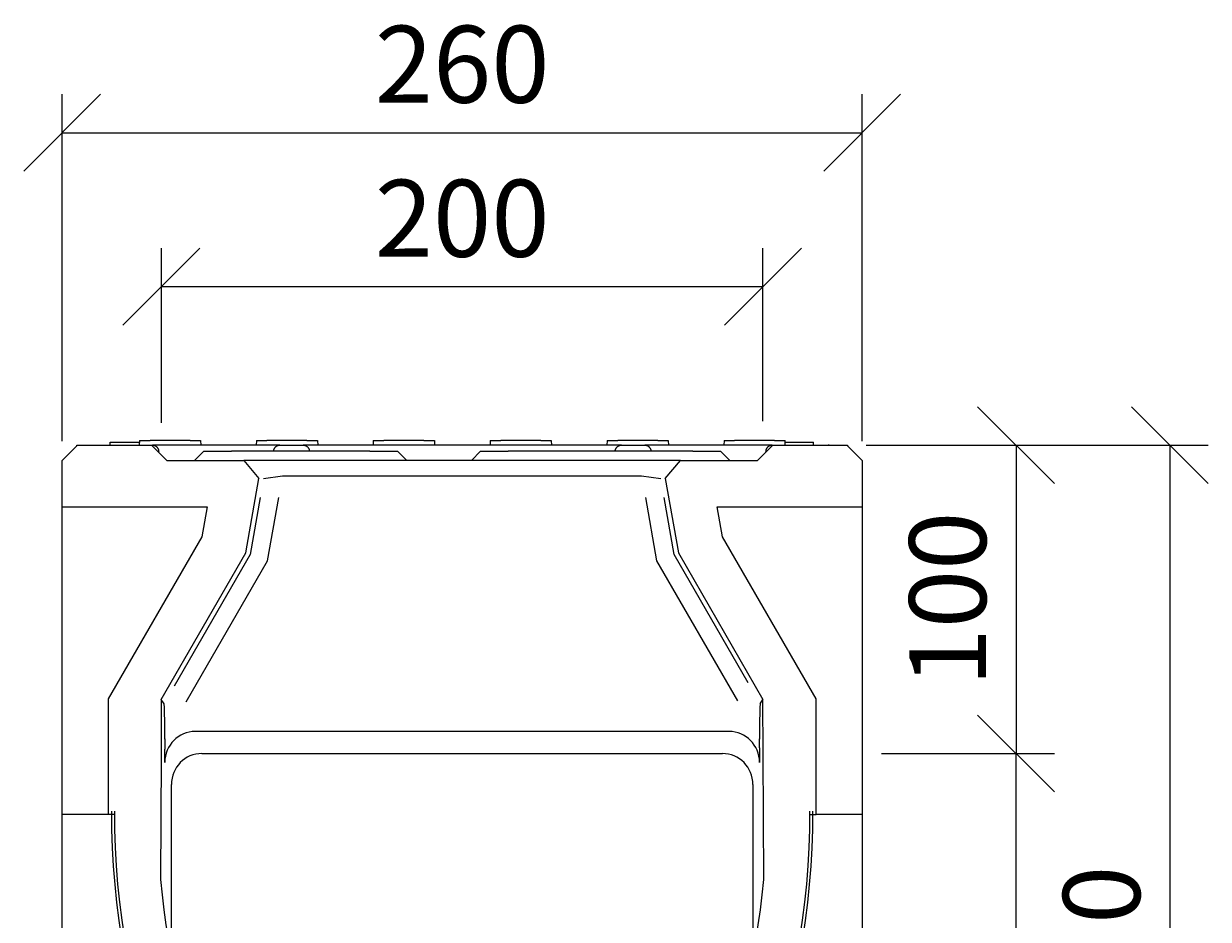
# Model space of a CAD drawing. Extents: x 5708 to 9143, y 1661 to 4017.
# Drawn here: x 5844 to 6229, y 3726 to 4017 of the extents above; entities that cross this region are included whole.
import ezdxf

# ---------------------------------------------------------------- set-up
doc = ezdxf.new("R2010")
doc.units = 0
doc.header["$LTSCALE"] = 10
doc.header["$MEASUREMENT"] = 0
doc.layers.get('0').update_dxf_attribs({"linetype": 'CONTINUOUS'})
doc.layers.get('DEFPOINTS').update_dxf_attribs({"color": 10, "linetype": 'CONTINUOUS'})
for name, color, linetype in [('ACO 255', 10, 'CONTINUOUS'), ('ACO DIM', 10, 'CONTINUOUS'), ('DUENN-18', 10, 'CONTINUOUS'), ('SICHTBAR', 10, 'CONTINUOUS')]:
    doc.layers.add(name, color=color, linetype=linetype)
doc.styles.add('ACO', font='trebuc.ttf', dxfattribs={"width": 0.8})
doc.dimstyles.new('ACO', dxfattribs={"dimscale": 10, "dimtxt": 2.5, "dimasz": 2.5, "dimexe": 1.25, "dimexo": 0.625, "dimtad": 1, "dimdsep": 46, "dimtxsty": 'ACO', "dimblk": 'OBLIQUE', "dimcen": 2.5, "dimclrd": 256, "dimclre": 256, "dimclrt": 256, "dimadec": 0, "dimazin": 0, "dimtfac": 1, "dimtmove": 0, "dimatfit": 3, "dimldrblk": 'OBLIQUE', "dimfxl": 1, "dimlwd": -1, "dimarcsym": 0})

# ---------------------------------------------------------------- blocks, each defined once
blk = doc.blocks.new('_Oblique')
at = {"color": 0, "linetype": 'ByBlock', "lineweight": -2}
blk.add_line((-0.5, -0.5), (0.5, 0.5), dxfattribs=at)
blk = doc.blocks.new('*D9')
at = {"layer": 'ACO DIM', "transparency": 16777216}
for p, q in [((5888.97, 3887.77), (5888.97, 3944.52)), ((6084.5, 3888.27), (6084.5, 3944.52)), ((5888.97, 3932.02), (6084.5, 3932.02))]:
    blk.add_line(p, q, dxfattribs=at)
at = {"layer": 'DEFPOINTS', "color": 0, "transparency": 16777216}
for p in [(6084.5, 3932.02), (5888.97, 3881.52), (6084.5, 3882.02)]:
    blk.add_point(p, dxfattribs=at)
at = {"layer": 'ACO DIM', "transparency": 16777216, "xscale": 25, "yscale": 25, "zscale": 25, "rotation": 180}
blk.add_blockref('_Oblique', (5888.97, 3932.02), dxfattribs=at)
at = {"layer": 'ACO DIM', "transparency": 16777216, "xscale": 25, "yscale": 25, "zscale": 25}
blk.add_blockref('_Oblique', (6084.5, 3932.02), dxfattribs=at)
at = {"layer": 'ACO DIM', "transparency": 16777216, "insert": (5986.74, 3950.99), "char_height": 25, "attachment_point": 5, "style": 'ACO'}
blk.add_mtext('200', dxfattribs=at)
blk = doc.blocks.new('*D10')
at = {"layer": 'ACO DIM', "transparency": 16777216}
for p, q in [((5856.74, 3881.77), (5856.74, 3994.52)), ((6116.74, 3881.77), (6116.74, 3994.52)), ((5856.74, 3982.02), (6116.74, 3982.02))]:
    blk.add_line(p, q, dxfattribs=at)
at = {"layer": 'DEFPOINTS', "color": 0, "transparency": 16777216}
for p in [(6116.74, 3982.02), (5856.74, 3875.52), (6116.74, 3875.52)]:
    blk.add_point(p, dxfattribs=at)
at = {"layer": 'ACO DIM', "transparency": 16777216, "xscale": 25, "yscale": 25, "zscale": 25, "rotation": 180}
blk.add_blockref('_Oblique', (5856.74, 3982.02), dxfattribs=at)
at = {"layer": 'ACO DIM', "transparency": 16777216, "xscale": 25, "yscale": 25, "zscale": 25}
blk.add_blockref('_Oblique', (6116.74, 3982.02), dxfattribs=at)
at = {"layer": 'ACO DIM', "transparency": 16777216, "insert": (5986.74, 4001.03), "char_height": 25, "attachment_point": 5, "style": 'ACO'}
blk.add_mtext('260', dxfattribs=at)
blk = doc.blocks.new('*D12')
at = {"layer": 'ACO DIM', "transparency": 16777216}
for p, q in [((6118.19, 3880.52), (6179.24, 3880.52)), ((6166.74, 3880.52), (6166.74, 3780.35)), ((6122.99, 3780.35), (6179.24, 3780.35))]:
    blk.add_line(p, q, dxfattribs=at)
at = {"layer": 'DEFPOINTS', "color": 0, "transparency": 16777216}
for p in [(6111.94, 3880.52), (6116.74, 3780.35), (6166.74, 3780.35)]:
    blk.add_point(p, dxfattribs=at)
at = {"layer": 'ACO DIM', "transparency": 16777216, "xscale": 25, "yscale": 25, "zscale": 25}
for p, rotation in [((6166.74, 3880.52), 90), ((6166.74, 3780.35), 270)]:
    blk.add_blockref('_Oblique', p, dxfattribs=dict(at, rotation=rotation))
at = {"layer": 'ACO DIM', "transparency": 16777216, "insert": (6147.77, 3830.53), "char_height": 25, "attachment_point": 5, "rotation": 90, "style": 'ACO'}
blk.add_mtext('100', dxfattribs=at)
blk = doc.blocks.new('*D14')
at = {"layer": 'ACO DIM', "transparency": 16777216}
for p, q in [((6117.99, 3880.52), (6229.24, 3880.52)), ((6216.74, 3880.52), (6216.74, 3550.52)), ((6172.99, 3550.52), (6229.24, 3550.52))]:
    blk.add_line(p, q, dxfattribs=at)
at = {"layer": 'DEFPOINTS', "color": 0, "transparency": 16777216}
for p in [(6111.74, 3880.52), (6166.74, 3550.52), (6216.74, 3550.52)]:
    blk.add_point(p, dxfattribs=at)
at = {"layer": 'ACO DIM', "transparency": 16777216, "xscale": 25, "yscale": 25, "zscale": 25}
for p, rotation in [((6216.74, 3880.52), 90), ((6216.74, 3550.52), 270)]:
    blk.add_blockref('_Oblique', p, dxfattribs=dict(at, rotation=rotation))
at = {"layer": 'ACO DIM', "transparency": 16777216, "insert": (6197.77, 3715.52), "char_height": 25, "attachment_point": 5, "rotation": 90, "style": 'ACO'}
blk.add_mtext('330', dxfattribs=at)
blk = doc.blocks.new('*D8')
at = {"layer": 'ACO DIM', "lineweight": -2, "transparency": 16777216}
for p, q in [((6122.99, 3780.35), (6179.24, 3780.35)), ((6122.99, 3580.52), (6179.24, 3580.52))]:
    blk.add_line(p, q, dxfattribs=at)
at = {"layer": 'ACO DIM', "transparency": 16777216}
blk.add_line((6166.74, 3580.52), (6166.74, 3780.35), dxfattribs=at)
at = {"layer": 'DEFPOINTS', "color": 0, "transparency": 16777216}
for p in [(6116.74, 3780.35), (6166.74, 3780.35), (6116.74, 3580.52)]:
    blk.add_point(p, dxfattribs=at)
at = {"layer": 'ACO DIM', "transparency": 16777216, "xscale": 25, "yscale": 25, "zscale": 25}
for p, rotation in [((6166.74, 3780.35), 90), ((6166.74, 3580.52), 270)]:
    blk.add_blockref('_Oblique', p, dxfattribs=dict(at, rotation=rotation))
at = {"layer": 'ACO DIM', "transparency": 16777216, "insert": (6147.77, 3680.44), "char_height": 25, "attachment_point": 5, "rotation": 90, "style": 'ACO'}
blk.add_mtext('200', dxfattribs=at)
blk = doc.blocks.new('130016 - 3')
at = {"layer": 'DUENN-18'}
for p, q in [((25.13, 331.5), (25.05, 330)), ((25.13, 331.5), (28.55, 331.5)), ((41.55, 331.5), (28.55, 331.5)), ((41.55, 331.5), (44.97, 331.5)), ((44.97, 331.5), (45.05, 330)), ((63.13, 331.5), (63.05, 330)), ((63.13, 331.5), (66.55, 331.5)), ((79.55, 331.5), (66.55, 331.5)), ((79.55, 331.5), (82.97, 331.5)), ((82.97, 331.5), (83.05, 330)), ((101.13, 331.5), (101.05, 330)), ((101.13, 331.5), (104.55, 331.5)), ((117.55, 331.5), (104.55, 331.5)), ((117.55, 331.5), (120.97, 331.5)), ((120.97, 331.5), (121.05, 330)), ((139.13, 331.5), (139.05, 330)), ((139.13, 331.5), (142.55, 331.5)), ((155.55, 331.5), (142.55, 331.5)), ((155.55, 331.5), (158.97, 331.5)), ((158.97, 331.5), (159.05, 330)), ((177.13, 331.5), (177.05, 330)), ((177.13, 331.5), (180.55, 331.5)), ((193.55, 331.5), (180.55, 331.5)), ((193.55, 331.5), (196.97, 331.5)), ((196.97, 331.5), (197.05, 330)), ((215.13, 331.5), (215.05, 330)), ((215.13, 331.5), (218.55, 331.5)), ((231.55, 331.5), (218.55, 331.5)), ((231.55, 331.5), (235.03, 331.5)), ((235.03, 330), (235.03, 331.5)), ((15.55, 331), (15.56, 331)), ((15.55, 330), (15.55, 331)), ((15.56, 331), (15.73, 331)), ((15.56, 330), (15.56, 331)), ((15.73, 331), (25.1, 331)), ((46, 328), (43, 325)), ((46, 328), (55, 328)), ((100, 328), (55, 328)), ((59.55, 328), (59.55, 328.1)), ((68.73, 328.1), (68.73, 328)), ((80.37, 328), (80.37, 328.1)), ((100, 328), (109, 328)), ((109, 328), (112, 325)), ((136, 328), (133, 325)), ((136, 328), (145, 328)), ((205, 328), (145, 328)), ((179.73, 328.1), (179.73, 328)), ((191.37, 328), (191.37, 328.1)), ((205, 328), (214, 328)), ((214, 328), (217, 325)), ((228.73, 328.1), (228.71, 327.71)), ((235.03, 331), (239.62, 331)), ((239.62, 331), (244.22, 331)), ((244.22, 330), (244.22, 331)), ((64.35, 312.99), (61.09, 294.5)), ((66.79, 292.42), (70.42, 312.99)), ((189.58, 312.99), (193.21, 292.42)), ((198.91, 294.5), (195.65, 312.99)), ((61.09, 294.5), (36.41, 251.74)), ((223, 252.77), (198.91, 294.5)), ((40.33, 246.59), (66.79, 292.42)), ((193.21, 292.42), (219.48, 246.92)), ((45.41, 229.83), (214.59, 229.83)), ((35.5, 187.91), (35.5, 219.75)), ((224.5, 219.75), (224.5, 187.91)), ((16, 211.14), (16, 210)), ((244, 210), (244, 211.14)), ((35.5, 163.92), (35.5, 187.91)), ((224.5, 187.91), (224.5, 163.92))]:
    blk.add_line(p, q, dxfattribs=at)
at = {"layer": 'DUENN-18', "flags": 128}
for points in [[(68.73, 328.1), (68.75, 328.23), (68.77, 328.36), (68.79, 328.49), (68.83, 328.61), (68.87, 328.73), (68.92, 328.84), (68.97, 328.95), (69.04, 329.06), (69.11, 329.17), (69.19, 329.27), (69.27, 329.37), (69.36, 329.45), (69.45, 329.53), (69.55, 329.61), (69.66, 329.68), (69.77, 329.75), (69.88, 329.81), (69.99, 329.86), (70.11, 329.9), (70.23, 329.93), (70.36, 329.96), (70.49, 329.98), (70.62, 330), (70.74, 330)], [(78.36, 330), (78.48, 330), (78.61, 329.98), (78.74, 329.96), (78.87, 329.93), (78.99, 329.9), (79.11, 329.86), (79.22, 329.81), (79.33, 329.75), (79.44, 329.68), (79.55, 329.61), (79.65, 329.53), (79.74, 329.45), (79.83, 329.37), (79.91, 329.27), (79.99, 329.17), (80.06, 329.06), (80.13, 328.95), (80.18, 328.84), (80.23, 328.73), (80.27, 328.61), (80.31, 328.49), (80.33, 328.36), (80.35, 328.23), (80.37, 328.1)], [(179.73, 328.1), (179.75, 328.23), (179.77, 328.36), (179.79, 328.49), (179.83, 328.61), (179.87, 328.73), (179.92, 328.84), (179.97, 328.95), (180.04, 329.06), (180.11, 329.17), (180.19, 329.27), (180.27, 329.37), (180.36, 329.45), (180.45, 329.53), (180.55, 329.61), (180.66, 329.68), (180.77, 329.75), (180.88, 329.81), (180.99, 329.86), (181.11, 329.9), (181.23, 329.93), (181.36, 329.96), (181.49, 329.98), (181.62, 330), (181.74, 330)], [(189.36, 330), (189.48, 330), (189.61, 329.98), (189.74, 329.96), (189.87, 329.93), (189.99, 329.9), (190.11, 329.86), (190.22, 329.81), (190.33, 329.75), (190.44, 329.68), (190.55, 329.61), (190.65, 329.53), (190.74, 329.45), (190.83, 329.37), (190.91, 329.27), (190.99, 329.17), (191.06, 329.06), (191.13, 328.95), (191.18, 328.84), (191.23, 328.73), (191.27, 328.61), (191.31, 328.49), (191.33, 328.36), (191.35, 328.23), (191.37, 328.1)], [(228.73, 328.1), (228.75, 328.23), (228.77, 328.36), (228.79, 328.49), (228.83, 328.61), (228.87, 328.73), (228.92, 328.84), (228.97, 328.95), (229.04, 329.06), (229.11, 329.17), (229.19, 329.27), (229.27, 329.37), (229.36, 329.45), (229.45, 329.53), (229.55, 329.61), (229.66, 329.68), (229.77, 329.75), (229.88, 329.81), (229.99, 329.86), (230.11, 329.9), (230.23, 329.93), (230.36, 329.96), (230.49, 329.98), (230.62, 330), (230.74, 330)]]:
    blk.add_lwpolyline(points, dxfattribs=at)
at = {"layer": 'DUENN-18'}
for centre, radius, start, end in [((281, 211.14), 265, 180, 220.9746), ((-21, 211.14), 265, 319.0254, 0), ((130, 80), 65, 220.9746, 319.0254)]:
    blk.add_arc(centre, radius, start, end, dxfattribs=at)
for centre, major_axis, start_param, end_param in [((45.51, 219.64), (-2.67, 9.84), 6.022805, 7.583614), ((214.49, 219.64), (2.67, 9.84), 4.982757, 6.543565)]:
    blk.add_ellipse(centre, major_axis=major_axis, ratio=0.980459, start_param=start_param, end_param=end_param, dxfattribs=at)
at = {"layer": 'SICHTBAR'}
for p, q in [((0, 325), (5, 330)), ((4.8, 329.8), (4.8, 330)), ((4.8, 330), (5, 330)), ((5, 330), (29, 330)), ((29, 330), (34, 325)), ((29, 330), (29.36, 330)), ((40.55, 330), (29.36, 330)), ((31.39, 327.61), (31.37, 328.1)), ((59.55, 330), (40.55, 330)), ((70.74, 330), (59.55, 330)), ((70.74, 330), (78.36, 330)), ((89.55, 330), (78.36, 330)), ((170.55, 330), (89.55, 330)), ((181.74, 330), (170.55, 330)), ((181.74, 330), (189.36, 330)), ((200.55, 330), (189.36, 330)), ((219.55, 330), (200.55, 330)), ((230.74, 330), (219.55, 330)), ((226, 325), (231, 330)), ((230.74, 330), (231, 330)), ((231, 330), (255, 330)), ((249.05, 330.19), (249.05, 330)), ((255, 330), (260, 325)), ((255, 330), (255.2, 330)), ((255.2, 330), (255.2, 329.8)), ((0, 310), (0, 325)), ((34, 325), (59.03, 325)), ((59.03, 325), (63.97, 319.14)), ((60.53, 325), (59.03, 325)), ((71.66, 325), (60.53, 325)), ((188.34, 325), (71.66, 325)), ((199.47, 325), (188.34, 325)), ((196.03, 319.14), (200.97, 325)), ((200.97, 325), (199.47, 325)), ((200.97, 325), (226, 325)), ((260, 325), (260, 310)), ((65.43, 319.14), (71.66, 320)), ((71.66, 320), (188.34, 320)), ((188.34, 320), (194.57, 319.14)), ((59.71, 295), (63.97, 319.14)), ((196.03, 319.14), (200.29, 295)), ((0, 310), (47.12, 310)), ((0, 210), (0, 310)), ((47.12, 310), (45.4, 300.21)), ((214.6, 300.21), (212.88, 310)), ((212.88, 310), (260, 310)), ((260, 310), (260, 210)), ((45.4, 300.21), (15, 247.56)), ((245, 247.56), (214.6, 300.21)), ((32.23, 247.41), (59.71, 295)), ((200.29, 295), (227.77, 247.41)), ((15, 247.56), (15, 210)), ((32.23, 247.41), (32.21, 228.59)), ((33.1, 246.01), (32.23, 247.41)), ((226.9, 246.01), (227.77, 247.41)), ((227.78, 229.64), (227.77, 247.41)), ((245, 210), (245, 247.56)), ((216.71, 237), (43.29, 237)), ((33.37, 234.54), (33.37, 231.22)), ((33.37, 226.95), (33.37, 231.22)), ((226.63, 231.64), (226.63, 234.54)), ((226.63, 231.64), (226.63, 226.95)), ((32.21, 228.59), (32, 188.86)), ((228, 188.86), (227.78, 229.64)), ((0, 0), (0, 210)), ((15, 210), (0, 210)), ((16.96, 210), (15, 210)), ((16.96, 211.14), (16.96, 210)), ((243.04, 210), (243.04, 211.14)), ((243.04, 210), (245, 210)), ((260, 210), (245, 210)), ((260, 210), (260, 0)), ((260, 0), (0, 0))]:
    blk.add_line(p, q, dxfattribs=at)
at = {"layer": 'SICHTBAR', "flags": 128}
blk.add_lwpolyline([(29.36, 330), (29.48, 330), (29.61, 329.98), (29.74, 329.96), (29.87, 329.93), (29.99, 329.9), (30.11, 329.86), (30.22, 329.81), (30.33, 329.75), (30.44, 329.68), (30.55, 329.61), (30.65, 329.53), (30.74, 329.45), (30.83, 329.37), (30.91, 329.27), (30.99, 329.17), (31.06, 329.06), (31.13, 328.95), (31.18, 328.84), (31.23, 328.73), (31.27, 328.61), (31.31, 328.49), (31.33, 328.36), (31.35, 328.23), (31.37, 328.1)], dxfattribs=at)
at = {"layer": 'SICHTBAR'}
for centre, radius, start, end in [((281, 211.14), 264.04, 180, 220.9746), ((-21, 211.14), 264.04, 319.0254, 0), ((281, 211.14), 250, 185.1152, 220.9746), ((-21, 211.14), 250, 319.0254, 354.8848), ((130, 80), 50, 220.9746, 319.0254), ((130, 80), 64.04, 220.9746, 319.0254)]:
    blk.add_arc(centre, radius, start, end, dxfattribs=at)
for centre, major_axis, ratio, start_param, end_param in [((33.06, 233.99), (0.03, 12.03), 0.026108, 4.757799, 6.241329), ((226.94, 233.99), (-0.03, 12.03), 0.026108, 0.041856, 1.525386), ((43.38, 226.85), (-2.89, 9.75), 0.983507, 5.999621, 7.560429), ((216.62, 226.85), (2.89, 9.75), 0.983507, 5.005941, 6.56675)]:
    blk.add_ellipse(centre, major_axis=major_axis, ratio=ratio, start_param=start_param, end_param=end_param, dxfattribs=at)

msp = doc.modelspace()

# ---------------------------------------------------------------- block references
at = {"layer": 'ACO 255'}
msp.add_blockref('130016 - 3', (5856.736, 3550.524), dxfattribs=at)

# ---------------------------------------------------------------- dimensions: what is measured, and where the dimension line sits
at = {"layer": 'ACO DIM'}
dim = msp.add_linear_dim(base=(6116.736, 3982.024), p1=(5856.736, 3875.524), p2=(6116.736, 3875.524), dimstyle='ACO', override={"dimscale": 0, "dimtix": 0, "dimtofl": 1, "dimtmove": 0, "dimatfit": 0}, dxfattribs=at)
dim.commit()
dim.dimension.update_dxf_attribs({"geometry": '*D10', "text_midpoint": (5986.736, 3982.024), "dimtype": 128})
dim = msp.add_linear_dim(base=(6084.504, 3932.024), p1=(5888.968, 3881.524), p2=(6084.504, 3882.024), text='200', dimstyle='ACO', override={"dimscale": 0, "dimtix": 0, "dimtofl": 1, "dimtmove": 0, "dimatfit": 0}, dxfattribs=at)
dim.commit()
dim.dimension.update_dxf_attribs({"geometry": '*D9', "text_midpoint": (5986.736, 3932.024), "dimtype": 128})
for base, p1, p2, override, picture, middle in [((6216.736, 3550.524), (6111.736, 3880.524), (6166.736, 3550.524), {"dimscale": 0, "dimtix": 0, "dimtofl": 1, "dimtmove": 0, "dimatfit": 0}, '*D14', (6216.736, 3715.524)), ((6166.736, 3780.354), (6111.936, 3880.524), (6116.736, 3780.354), {"dimscale": 0, "dimdec": 0, "dimtix": 0, "dimtofl": 1, "dimtmove": 0, "dimatfit": 0}, '*D12', (6166.736, 3830.532))]:
    dim = msp.add_linear_dim(base=base, p1=p1, p2=p2, angle=90, dimstyle='ACO', override=override, dxfattribs=at)
    dim.commit()
    dim.dimension.update_dxf_attribs({"geometry": picture, "text_midpoint": middle, "dimtype": 128})
dim = msp.add_linear_dim(base=(6166.736, 3780.354), p1=(6116.736, 3580.524), p2=(6116.736, 3780.354), angle=90, dimstyle='ACO', override={"dimscale": 0, "dimdec": 0, "dimtix": 0, "dimtofl": 1, "dimtmove": 0, "dimatfit": 3}, dxfattribs=at)
dim.commit()
dim.dimension.update_dxf_attribs({"geometry": '*D8', "text_midpoint": (6147.767, 3680.439)})

doc.saveas('drawing.dxf')
